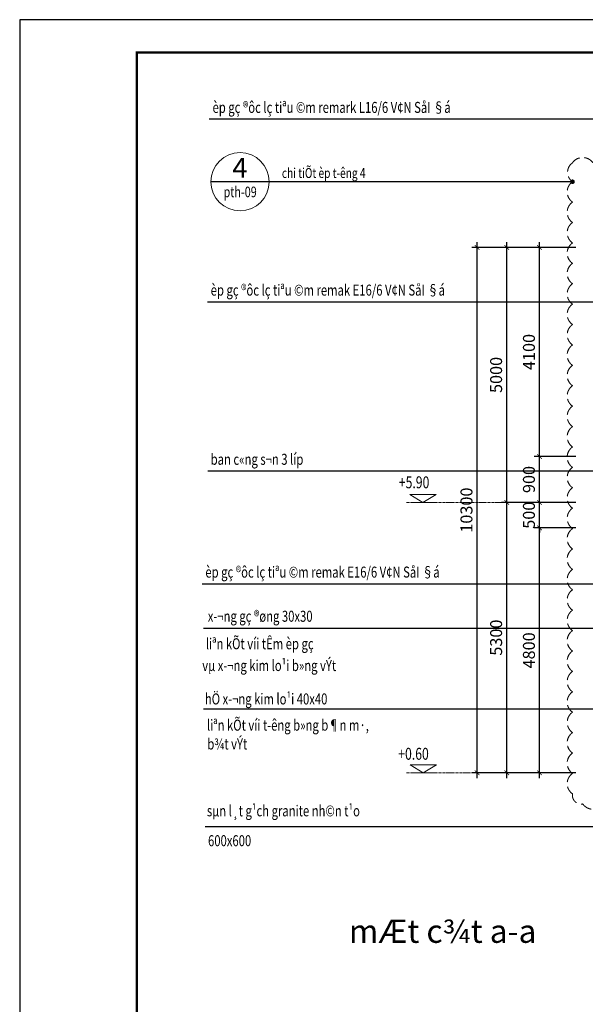
# Model space of a CAD drawing. Units: inches. Extents: x -192111 to 158235, y -110721 to 69398.
# Drawn here: x 103635 to 114719, y -2682 to 16621 of the extents above; entities that cross this region are included whole.
import ezdxf
from ezdxf.enums import TextEntityAlignment as Align

# ---------------------------------------------------------------- set-up
doc = ezdxf.new("R2010")
doc.units = ezdxf.units.IN
doc.header["$MEASUREMENT"] = 0
for name, pattern in [('CENTER', [50.8, 31.75, -6.35, 6.35, -6.35]), ('CENTERX2', [4, 2.5, -0.5, 0.5, -0.5]), ('HIDDEN', [0.375, 0.25, -0.125])]:
    doc.linetypes.add(name, pattern=pattern)
for name, color, linetype, lineweight in [('-CENTER', 143, 'CENTER', 13), ('-DIM', 9, 'Continuous', 13), ('-HIDE', 3, 'HIDDEN', 13), ('-KH', 143, 'Continuous', 13), ('-TEXT', 7, 'Continuous', 15)]:
    doc.layers.add(name, color=color, linetype=linetype, lineweight=lineweight)
doc.layers.add('-FRAME', color=148, linetype='Continuous')
doc.layers.add('hacth BT', color=253, linetype='Continuous')
doc.styles.add('VNAVANTH', font='VHAVAN.ttf')
doc.styles.add('VNTIMEH shx', font='VHTIME.ttf', dxfattribs={"width": 0.75})
doc.dimstyles.new('1-100A2', dxfattribs={"dimscale": 100, "dimtxt": 1.8, "dimasz": 0.7, "dimexe": 0.8, "dimexo": 0, "dimgap": 0.7, "dimtad": 1, "dimdec": 0, "dimzin": 0, "dimdsep": 46, "dimtxsty": 'VNTIMEH shx', "dimblk1": 'ARCHTICK', "dimblk2": 'ARCHTICK', "dimsah": 1, "dimcen": 0, "dimdle": 0.8, "dimclrd": 256, "dimclre": 256, "dimclrt": 256, "dimadec": 0, "dimazin": 0, "dimtfac": 0.0001, "dimtdec": 0, "dimtix": 1, "dimtmove": 2, "dimatfit": 3, "dimldrblk": 'ARCHTICK', "dimfxl": 1.8, "dimtolj": 1, "dimtzin": 0, "dimarcsym": 0})
doc.dimstyles.new('1-180A2', dxfattribs={"dimscale": 180, "dimtxt": 1.8, "dimasz": 0.7, "dimexe": 0.8, "dimexo": 0, "dimgap": 0.7, "dimtad": 1, "dimdec": 0, "dimzin": 0, "dimdsep": 46, "dimtxsty": 'VNTIMEH shx', "dimblk1": 'ARCHTICK', "dimblk2": 'ARCHTICK', "dimsah": 1, "dimcen": 0, "dimdle": 0.8, "dimclrd": 256, "dimclre": 256, "dimclrt": 256, "dimadec": 0, "dimazin": 0, "dimtfac": 0.0001, "dimtdec": 0, "dimtix": 1, "dimtmove": 2, "dimatfit": 3, "dimldrblk": 'ARCHTICK', "dimfxl": 1.8, "dimtolj": 1, "dimtzin": 0, "dimarcsym": 0})

# ---------------------------------------------------------------- blocks, each defined once
blk = doc.blocks.new('_ARCHTICK')
at = {"color": 0, "linetype": 'ByBlock', "const_width": 0.15}
blk.add_lwpolyline([(-0.5, -0.5), (0.5, 0.5)], dxfattribs=at)
blk = doc.blocks.new('*D118')
at = {"layer": '-DIM', "lineweight": -2}
for p, q in [((114534, 7156), (113075, 7156)), ((113179, 1752), (113179, 7260)), ((114534, 1856), (113075, 1856))]:
    blk.add_line(p, q, dxfattribs=at)
at = {"layer": 'DEFPOINTS', "color": 0}
for p in [(113179, 7156), (114534, 7156), (114534, 1856)]:
    blk.add_point(p, dxfattribs=at)
at = {"layer": '-DIM', "lineweight": -2, "xscale": 91, "yscale": 91, "zscale": 91}
for p, rotation in [((113179, 7156), 90), ((113179, 1856), 270)]:
    blk.add_blockref('_ARCHTICK', p, dxfattribs=dict(at, rotation=rotation))
at = {"layer": '-DIM', "insert": (112971, 4506), "char_height": 234, "attachment_point": 5, "rotation": 90, "style": 'VNTIMEH shx'}
blk.add_mtext('\\A1;5300', dxfattribs=at)
blk = doc.blocks.new('*D119')
at = {"layer": '-DIM', "lineweight": -2}
for p, q in [((113179, 7052), (113179, 12260)), ((114534, 12156), (113075, 12156)), ((114534, 7156), (113075, 7156))]:
    blk.add_line(p, q, dxfattribs=at)
at = {"layer": 'DEFPOINTS', "color": 0}
for p in [(113179, 12156), (114534, 12156), (114534, 7156)]:
    blk.add_point(p, dxfattribs=at)
at = {"layer": '-DIM', "lineweight": -2, "xscale": 91, "yscale": 91, "zscale": 91}
for p, rotation in [((113179, 12156), 90), ((113179, 7156), 270)]:
    blk.add_blockref('_ARCHTICK', p, dxfattribs=dict(at, rotation=rotation))
at = {"layer": '-DIM', "insert": (112971, 9656), "char_height": 234, "attachment_point": 5, "rotation": 90, "style": 'VNTIMEH shx'}
blk.add_mtext('\\A1;5000', dxfattribs=at)
blk = doc.blocks.new('*D120')
at = {"layer": '-DIM', "lineweight": -2}
for p, q in [((112598, 1752), (112598, 12260)), ((114534, 12156), (112494, 12156)), ((114534, 1856), (112494, 1856))]:
    blk.add_line(p, q, dxfattribs=at)
at = {"layer": 'DEFPOINTS', "color": 0}
for p in [(112598, 12156), (114534, 12156), (114534, 1856)]:
    blk.add_point(p, dxfattribs=at)
at = {"layer": '-DIM', "lineweight": -2, "xscale": 91, "yscale": 91, "zscale": 91}
for p, rotation in [((112598, 12156), 90), ((112598, 1856), 270)]:
    blk.add_blockref('_ARCHTICK', p, dxfattribs=dict(at, rotation=rotation))
at = {"layer": '-DIM', "insert": (112390, 7006), "char_height": 234, "attachment_point": 5, "rotation": 90, "style": 'VNTIMEH shx'}
blk.add_mtext('\\A1;10300', dxfattribs=at)
blk = doc.blocks.new('*D121')
at = {"layer": '-DIM', "lineweight": -2}
for p, q in [((113822, 1752), (113822, 6760)), ((114534, 6656), (113718, 6656)), ((114534, 1856), (113718, 1856))]:
    blk.add_line(p, q, dxfattribs=at)
at = {"layer": 'DEFPOINTS', "color": 0}
for p in [(113822, 6656), (114534, 6656), (114534, 1856)]:
    blk.add_point(p, dxfattribs=at)
at = {"layer": '-DIM', "lineweight": -2, "xscale": 91, "yscale": 91, "zscale": 91}
for p, rotation in [((113822, 6656), 90), ((113822, 1856), 270)]:
    blk.add_blockref('_ARCHTICK', p, dxfattribs=dict(at, rotation=rotation))
at = {"layer": '-DIM', "insert": (113614, 4256), "char_height": 234, "attachment_point": 5, "rotation": 90, "style": 'VNTIMEH shx'}
blk.add_mtext('\\A1;4800', dxfattribs=at)
blk = doc.blocks.new('*D122')
at = {"layer": '-DIM', "lineweight": -2}
for p, q in [((114534, 7156), (113718, 7156)), ((113822, 7156), (113822, 7247)), ((113822, 6656), (113822, 7156)), ((114534, 6656), (113718, 6656)), ((113822, 6656), (113822, 6565))]:
    blk.add_line(p, q, dxfattribs=at)
at = {"layer": 'DEFPOINTS', "color": 0}
for p in [(113822, 7156), (114534, 7156), (114534, 6656)]:
    blk.add_point(p, dxfattribs=at)
at = {"layer": '-DIM', "lineweight": -2, "xscale": 91, "yscale": 91, "zscale": 91}
for p, rotation in [((113822, 7156), 270), ((113822, 6656), 90)]:
    blk.add_blockref('_ARCHTICK', p, dxfattribs=dict(at, rotation=rotation))
at = {"layer": '-DIM', "insert": (113614, 6906), "char_height": 234, "attachment_point": 5, "rotation": 90, "style": 'VNTIMEH shx'}
blk.add_mtext('\\A1;500', dxfattribs=at)
blk = doc.blocks.new('*D123')
at = {"layer": '-DIM', "lineweight": -2}
for p, q in [((113822, 7052), (113822, 8160)), ((114534, 8056), (113718, 8056)), ((114534, 7156), (113718, 7156))]:
    blk.add_line(p, q, dxfattribs=at)
at = {"layer": 'DEFPOINTS', "color": 0}
for p in [(113822, 8056), (114534, 8056), (114534, 7156)]:
    blk.add_point(p, dxfattribs=at)
at = {"layer": '-DIM', "lineweight": -2, "xscale": 91, "yscale": 91, "zscale": 91}
for p, rotation in [((113822, 8056), 90), ((113822, 7156), 270)]:
    blk.add_blockref('_ARCHTICK', p, dxfattribs=dict(at, rotation=rotation))
at = {"layer": '-DIM', "insert": (113614, 7606), "char_height": 234, "attachment_point": 5, "rotation": 90, "style": 'VNTIMEH shx'}
blk.add_mtext('\\A1;900', dxfattribs=at)
blk = doc.blocks.new('*D124')
at = {"layer": '-DIM', "lineweight": -2}
for p, q in [((113822, 7952), (113822, 12260)), ((114534, 12156), (113718, 12156)), ((114534, 8056), (113718, 8056))]:
    blk.add_line(p, q, dxfattribs=at)
at = {"layer": 'DEFPOINTS', "color": 0}
for p in [(113822, 12156), (114534, 12156), (114534, 8056)]:
    blk.add_point(p, dxfattribs=at)
at = {"layer": '-DIM', "lineweight": -2, "xscale": 91, "yscale": 91, "zscale": 91}
for p, rotation in [((113822, 12156), 90), ((113822, 8056), 270)]:
    blk.add_blockref('_ARCHTICK', p, dxfattribs=dict(at, rotation=rotation))
at = {"layer": '-DIM', "insert": (113614, 10106), "char_height": 234, "attachment_point": 5, "rotation": 90, "style": 'VNTIMEH shx'}
blk.add_mtext('\\A1;4100', dxfattribs=at)

msp = doc.modelspace()

# ---------------------------------------------------------------- hatches: boundary and pattern name
at = {"layer": 'hacth BT'}
h = msp.add_hatch(color=256, dxfattribs=at)
h.paths.add_polyline_path([(140260.8, 856.1), (138120.8, 856.1), (138120.8, 756.1), (140260.8, 756.1)])
edge = h.paths.add_edge_path()
edge.add_line((104310.8, 856.1), (104310.8, 756.1))

# ---------------------------------------------------------------- linework, layer by layer
at = {"layer": '-CENTER', "linetype": 'CENTERX2', "ltscale": 20}
for p, q in [((111212.5, 7156.1), (114139.6, 7156.1)), ((111212.5, 1856.1), (114139.6, 1856.1))]:
    msp.add_line(p, q, dxfattribs=at)
at = {"layer": '-FRAME', "color": 148, "const_width": 46}
msp.add_lwpolyline([(157591.7, 15977.1), (105933.2, 15977.1), (105933.2, -21342), (157591.7, -21342)], close=True, dxfattribs=at)
at = {"layer": '-HIDE', "ltscale": 800}
msp.add_lwpolyline([(115069.2, 1245.3, -0.5205671), (114669.2, 1245.3, -0.5205671), (114468, 1444.1, -0.5205671), (114468, 1844.1, -0.5205671), (114468, 2244.1, -0.5205671), (114468, 2644.1, -0.5205671), (114468, 3044.1, -0.5205671), (114468, 3444.1, -0.5205671), (114468, 3844.1, -0.5205671), (114468, 4244.1, -0.5205671), (114468, 4644.1, -0.5205671), (114468, 5044.1, -0.5205671), (114468, 5444.1, -0.5205671), (114468, 5844.1, -0.5205671), (114468, 6244.1, -0.5205671), (114468, 6644.1, -0.5205671), (114468, 7044.1, -0.5205671), (114468, 7444.1, -0.5205671), (114468, 7844.1, -0.5205671), (114468, 8244.1, -0.5205671), (114468, 8644.1, -0.5205671), (114468, 9044.1, -0.5205671), (114468, 9444.1, -0.5205671), (114468, 9844.1, -0.5205671), (114468, 10244.1, -0.5205671), (114468, 10644.1, -0.5205671), (114468, 11044.1, -0.5205671), (114468, 11444.1, -0.5205671), (114468, 11844.1, -0.5205671), (114468, 12244.1, -0.5205671), (114468, 12644.1, -0.5205671), (114468, 13044.1, -0.5205671), (114468, 13444.1, -0.5205671), (114468, 13814.9, -0.5205671), (114868, 13814.9, -0.5205671)], format="xyb", dxfattribs=at)
at = {"layer": '-KH'}
for p, q in [((111292.2, 7156.1), (111779.5, 7156.1)), ((111298.8, 1856.1), (111786.2, 1856.1))]:
    msp.add_line(p, q, dxfattribs=at)
for points in [[(111794.3, 7312.1), (111277.4, 7312.1), (111535.8, 7156.1)], [(111801, 2012.1), (111284, 2012.1), (111542.5, 1856.1)]]:
    msp.add_lwpolyline(points, close=True, dxfattribs=at)
msp.add_circle((107952.8, 13444.1), 571.7, dxfattribs=at)
for points in [[(111535.8, 7156.1), (111535.8, 7312.1), (111794.3, 7312.1), (111535.8, 7156.1)], [(111542.5, 1856.1), (111542.5, 2012.1), (111801, 2012.1), (111542.5, 1856.1)]]:
    msp.add_solid(points, dxfattribs=at)
at = {"layer": 'DEFPOINTS'}
msp.add_lwpolyline([(158235.2, 16620.6), (103635.2, 16620.6), (103635.2, -21985.5), (158235.2, -21985.5)], close=True, dxfattribs=at)

# ---------------------------------------------------------------- texts
at = {"layer": '-TEXT', "style": 'VNTIMEH shx', "width": 0.75}
for s, height, p in [('èp gç ®ôc lç tiªu ©m remark L16/6 V¢N SåI §á', 216, (107414.1, 14792.9)), ('èp gç ®ôc lç tiªu ©m remak E16/6 V¢N SåI §á', 216, (107378, 11211.1)), ('ban c«ng s¬n 3 líp', 216, (107378, 7894.1)), ('+5.90', 234, (111064.8, 7433.9)), ('èp gç ®ôc lç tiªu ©m remak E16/6 V¢N SåI §á', 216, (107273.9, 5682.8)), ('x\xad¬ng gç ®øng 30x30', 216, (107321, 4817.3)), ('liªn kÕt víi tÊm èp gç', 216, (107282.4, 4277.8)), (' vµ x\xad¬ng kim lo¹i b»ng vÝt', 216, (107163.2, 3851.2)), ('hÖ x\xad¬ng kim lo¹i 40x40', 216, (107263.5, 3196.1)), ('liªn kÕt víi t\xadêng b»ng b¶n m·,', 216, (107304.7, 2682.2)), ('b¾t vÝt', 216, (107312, 2313.3)), ('+0.60', 234, (111053.8, 2111.9))]:
    msp.add_text(s, height=height, dxfattribs=at).set_placement(p)
at = {"layer": '-TEXT', "color": 2, "style": 'VNAVANTH'}
msp.add_text('4', height=390, dxfattribs=at).set_placement((107948.9, 13521.4), align=Align.CENTER)
at = {"layer": '-TEXT', "style": 'VNTIMEH shx', "width": 0.75}
for s, height, p in [('chi tiÕt èp t\xadêng 4', 194.4, (108772.7, 13614.4)), ('sµn l¸t g¹ch granite nh©n t¹o', 216, (107303.6, 1110.4)), ('600x600', 216, (107325.7, 525.3))]:
    msp.add_text(s, height=height, dxfattribs=at).set_placement(p, align=Align.MIDDLE_LEFT)
msp.add_text('pth-09', height=208, dxfattribs=at).set_placement((107955.2, 13140.2), align=Align.CENTER)
at = {"layer": '-TEXT', "color": 4, "style": 'VNAVANTH'}
msp.add_text('mÆt c¾t a-a', height=455, dxfattribs=at).set_placement((110087.5, -1477.5))

# ---------------------------------------------------------------- dimensions: what is measured, and where the dimension line sits
at = {"layer": '-DIM'}
for base, p1, p2, picture, middle in [((112597.6, 12156.1), (114534.5, 1856.1), (114534.5, 12156.1), '*D120', (112389.6, 7006.1)), ((113179.1, 12156.1), (114534.5, 7156.1), (114534.5, 12156.1), '*D119', (112971.1, 9656.1)), ((113822.5, 12156.1), (114534.5, 8056.1), (114534.5, 12156.1), '*D124', (113614.5, 10106.1)), ((113822.5, 8056.1), (114534.5, 7156.1), (114534.5, 8056.1), '*D123', (113614.5, 7606.1)), ((113179.1, 7156.1), (114534.5, 1856.1), (114534.5, 7156.1), '*D118', (112971.1, 4506.1)), ((113822.5, 7156.1), (114534.5, 6656.1), (114534.5, 7156.1), '*D122', (113614.5, 6906.1)), ((113822.5, 6656.1), (114534.5, 1856.1), (114534.5, 6656.1), '*D121', (113614.5, 4256.1))]:
    dim = msp.add_linear_dim(base=base, p1=p1, p2=p2, angle=90, dimstyle='1-100A2', override={"dimscale": 130}, dxfattribs=at)
    dim.commit()
    dim.dimension.update_dxf_attribs({"geometry": picture, "text_midpoint": middle})

# ---------------------------------------------------------------- leaders
at = {"layer": '-KH'}
for points in [[(119650.2, 11749), (119650.2, 14667.3), (107348.2, 14667.3)], [(114468, 13444.1), (107381.1, 13444.1)], [(116126.3, 11085.5), (107312.1, 11085.5)], [(121353.7, 7768.5), (107322.9, 7768.5)], [(116126.3, 5557.1), (107208, 5557.1)], [(123167.8, 4204.3), (123167.8, 4687.9), (107235, 4687.9)], [(123467.9, 3103.7), (107238.5, 3103.7)], [(116060.8, 1843.4), (116060.8, 795.9), (107266.6, 795.9)]]:
    msp.add_leader(points, dimstyle='1-180A2', override={"dimasz": 0.5, "dimtad": 0, "dimldrblk": 'Dot', "dimtfill": 1, "dimarcsym": 2}, dxfattribs=at)

doc.saveas('drawing.dxf')
